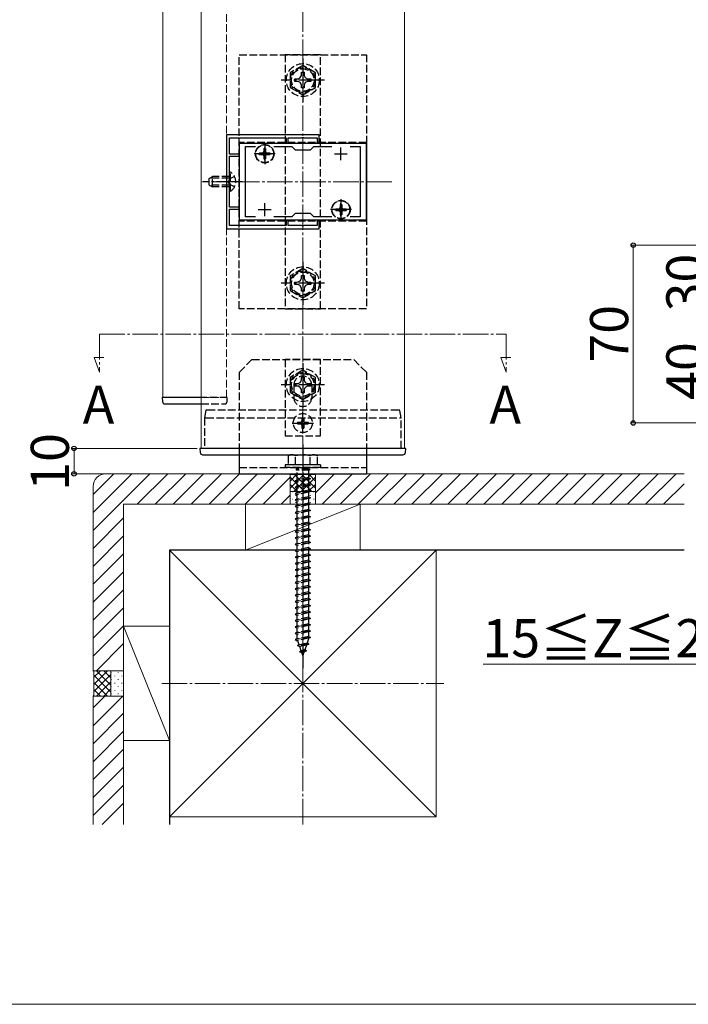
# Model space of a CAD drawing. Extents: x 0 to 1750, y 0 to 2617.
# Drawn here: x 814 to 1077, y 0 to 388 of the extents above; entities that cross this region are included whole.
import ezdxf

# ---------------------------------------------------------------- set-up
doc = ezdxf.new("R2010")
doc.units = 0
doc.linetypes.add('YCENTER_1', pattern=[13, 10, -1, 1, -1])
doc.linetypes.add('YHIDDEN_1', pattern=[4, 3, -1])
for name, color, linetype, lineweight in [('USER1', 3, 'CONTINUOUS', 13), ('YKK_11', 7, 'CONTINUOUS', 30), ('YKK_12', 2, 'CONTINUOUS', 13), ('YKK_13', 4, 'CONTINUOUS', 30), ('YKK_D', 6, 'CONTINUOUS', 13), ('YKK_ZWAK', 7, 'CONTINUOUS', 30), ('YSS_K', 3, 'CONTINUOUS', 13), ('YSS_KE', 3, 'CONTINUOUS', 30)]:
    doc.layers.add(name, color=color, linetype=linetype, lineweight=lineweight)
doc.styles.add('text-b', font='txt')

msp = doc.modelspace()

# ---------------------------------------------------------------- linework, layer by layer
at = {"layer": 'YKK_11', "linetype": 'ByBlock', "lineweight": -2, "ltscale": 0.5}
for p, q in [((895, 342.35), (895, 305.35)), ((931.5, 342.35), (895, 342.35)), ((896.1, 334.65), (896.1, 341.15)), ((896.1, 341.15), (918.5, 341.15)), ((918.5, 341.15), (918.5, 339.15)), ((919.3, 339.15), (919.3, 341.15)), ((919.3, 341.15), (924.54, 341.15)), ((924.54, 341.15), (924.73, 341.27)), ((924.73, 341.27), (925.28, 341.27)), ((925.28, 341.27), (925.46, 341.15)), ((925.46, 341.15), (930.7, 341.15)), ((930.7, 341.15), (930.7, 339.15)), ((931.5, 339.15), (931.5, 342.35)), ((950, 338.85), (900, 338.85)), ((900, 338.85), (900, 308.85)), ((902.5, 310.05), (902.5, 337.65)), ((902.5, 337.65), (906.37, 337.65)), ((913.64, 337.65), (920.7, 337.65)), ((918.5, 339.15), (919.3, 339.15)), ((920.7, 337.65), (922, 336.35)), ((928, 336.35), (929.3, 337.65)), ((929.3, 337.65), (936.37, 337.65)), ((930.7, 339.15), (931.5, 339.15)), ((943.64, 337.65), (947.5, 337.65)), ((947.5, 337.65), (947.5, 310.05)), ((950, 308.85), (950, 338.85)), ((900, 334.65), (896.1, 334.65)), ((896.1, 324.31), (896.1, 333.85)), ((896.1, 333.85), (900, 333.85)), ((900, 333.85), (900, 334.65)), ((922, 336.35), (928, 336.35)), ((895.98, 324.12), (896.1, 324.31)), ((895.98, 323.57), (895.98, 324.12)), ((896.1, 323.39), (895.98, 323.57)), ((896.1, 313.85), (896.1, 323.39)), ((900, 313.85), (896.1, 313.85)), ((896.1, 306.55), (896.1, 313.05)), ((896.1, 313.05), (900, 313.05)), ((900, 313.05), (900, 313.85)), ((922, 311.35), (920.7, 310.05)), ((928, 311.35), (922, 311.35)), ((929.3, 310.05), (928, 311.35)), ((918.5, 306.55), (896.1, 306.55)), ((900, 308.85), (950, 308.85)), ((906.37, 310.05), (902.5, 310.05)), ((920.7, 310.05), (913.64, 310.05)), ((919.3, 308.55), (918.5, 308.55)), ((918.5, 308.55), (918.5, 306.55)), ((919.3, 306.55), (919.3, 308.55)), ((924.54, 306.55), (919.3, 306.55)), ((924.73, 306.43), (924.54, 306.55)), ((925.28, 306.43), (924.73, 306.43)), ((925.46, 306.55), (925.28, 306.43)), ((930.7, 306.55), (925.46, 306.55)), ((936.37, 310.05), (929.3, 310.05)), ((931.5, 308.55), (930.7, 308.55)), ((930.7, 308.55), (930.7, 306.55)), ((931.5, 305.35), (931.5, 308.55)), ((947.5, 310.05), (943.64, 310.05)), ((895, 305.35), (931.5, 305.35))]:
    msp.add_line(p, q, dxfattribs=at)
at = {"layer": 'YKK_11', "ltscale": 0.5}
for p, q in [((910, 332.35), (910, 337.35)), ((940, 332.35), (940, 337.35)), ((907.5, 334.85), (912.5, 334.85)), ((937.5, 334.85), (942.5, 334.85)), ((910, 310.35), (910, 315.35)), ((940, 310.35), (940, 315.35)), ((907.5, 312.85), (912.5, 312.85)), ((937.5, 312.85), (942.5, 312.85))]:
    msp.add_line(p, q, dxfattribs=at)
at = {"layer": 'YKK_12'}
for p, q in [((870, 655.85), (870, 238.85)), ((870, 655.85), (870, 238.85)), ((885, 218.85), (885, 588.85)), ((965, 218.85), (965, 588.85)), ((870, 238.85), (885, 238.85)), ((870, 238.85), (885, 238.85)), ((885, 218.85), (965.2, 218.85))]:
    msp.add_line(p, q, dxfattribs=at)
at = {"layer": 'YKK_12', "linetype": 'YHIDDEN_1'}
for p, q in [((895, 238.85), (895, 655.85)), ((895, 238.85), (895, 655.85)), ((885, 238.85), (895, 238.85)), ((885, 238.85), (895, 238.85))]:
    msp.add_line(p, q, dxfattribs=at)
at = {"layer": 'YKK_12', "linetype": 'YCENTER_1'}
for p, q in [((960, 323.85), (890, 323.85)), ((845, 263.85), (845, 248.85)), ((845, 263.85), (1005, 263.85)), ((1005, 263.85), (1005, 248.85)), ((845, 248.85), (842.87, 254.7)), ((842.87, 254.7), (846.77, 254.7)), ((1005, 248.85), (1002.87, 254.7)), ((1002.87, 254.7), (1006.77, 254.7))]:
    msp.add_line(p, q, dxfattribs=at)
at = {"layer": 'YKK_13', "linetype": 'YHIDDEN_1'}
for p, q in [((900, 373.85), (950, 373.85)), ((900, 273.85), (900, 373.85)), ((932, 373.85), (918, 373.85)), ((918, 373.85), (918, 273.85)), ((932, 273.85), (932, 373.85)), ((950, 373.85), (950, 273.85)), ((925, 369.62), (920, 366.74)), ((930, 366.74), (925, 369.62)), ((920, 366.74), (920, 360.96)), ((923.15, 364.37), (924.02, 364.83)), ((924.02, 364.83), (924.48, 365.7)), ((924.48, 365.7), (924.5, 366.95)), ((924.5, 366.95), (925.5, 366.95)), ((925.5, 366.95), (925.53, 365.7)), ((925.53, 365.7), (925.99, 364.83)), ((925.99, 364.83), (926.86, 364.37)), ((930, 360.96), (930, 366.74)), ((920, 360.96), (925, 358.08)), ((921.9, 364.35), (923.15, 364.37)), ((921.9, 363.35), (921.9, 364.35)), ((923.15, 363.33), (921.9, 363.35)), ((924.02, 362.86), (923.15, 363.33)), ((924.48, 362), (924.02, 362.86)), ((924.5, 360.75), (924.48, 362)), ((925.5, 360.75), (924.5, 360.75)), ((925, 358.08), (930, 360.96)), ((925.53, 362), (925.5, 360.75)), ((925.99, 362.86), (925.53, 362)), ((926.86, 363.33), (925.99, 362.86)), ((926.86, 364.37), (928.1, 364.35)), ((928.1, 363.35), (926.86, 363.33)), ((928.1, 364.35), (928.1, 363.35)), ((900, 339.35), (900, 308.35)), ((950, 339.35), (900, 339.35)), ((950, 339.35), (950, 308.35)), ((907.95, 335.2), (907.95, 334.5)), ((907.95, 335.2), (909.15, 335.2)), ((907.95, 334.5), (909.15, 334.5)), ((909.65, 336.9), (910.35, 336.9)), ((909.65, 336.9), (909.65, 335.7)), ((909.65, 334), (909.65, 332.8)), ((910.35, 336.9), (910.35, 335.7)), ((910.35, 334), (910.35, 332.8)), ((910.85, 335.2), (912.05, 335.2)), ((910.85, 334.5), (912.05, 334.5)), ((912.05, 335.2), (912.05, 334.5)), ((909.65, 332.8), (910.35, 332.8)), ((888.1, 325.15), (889.5, 325.85)), ((889.5, 321.85), (889.5, 325.85)), ((896.1, 325.85), (889.5, 325.85)), ((896.61, 327.6), (896.1, 327.6)), ((896.1, 320.1), (896.1, 327.6)), ((898.11, 325.9), (896.26, 324.99)), ((896.61, 320.1), (896.61, 327.6)), ((888.1, 322.55), (888.1, 325.15)), ((888.1, 322.55), (889.5, 321.85)), ((896.1, 325.2), (888.19, 325.2)), ((896.1, 322.5), (888.19, 322.5)), ((896.1, 321.85), (889.5, 321.85)), ((896.26, 324.99), (895.65, 323.85)), ((896.26, 322.7), (895.65, 323.85)), ((898.11, 321.8), (896.26, 322.7)), ((896.61, 320.1), (896.1, 320.1)), ((939.65, 314.9), (940.35, 314.9)), ((939.65, 314.9), (939.65, 313.7)), ((940.35, 314.9), (940.35, 313.7)), ((937.95, 313.2), (937.95, 312.5)), ((937.95, 313.2), (939.15, 313.2)), ((937.95, 312.5), (939.15, 312.5)), ((939.65, 312), (939.65, 310.8)), ((939.65, 310.8), (940.35, 310.8)), ((940.35, 312), (940.35, 310.8)), ((940.85, 313.2), (942.05, 313.2)), ((940.85, 312.5), (942.05, 312.5)), ((942.05, 313.2), (942.05, 312.5)), ((950, 308.35), (900, 308.35)), ((925, 289.62), (920, 286.74)), ((924.48, 285.7), (924.5, 286.95)), ((924.5, 286.95), (925.5, 286.95)), ((930, 286.74), (925, 289.62)), ((925.5, 286.95), (925.53, 285.7)), ((920, 286.74), (920, 280.96)), ((921.9, 284.35), (923.15, 284.37)), ((921.9, 283.35), (921.9, 284.35)), ((923.15, 283.33), (921.9, 283.35)), ((923.15, 284.37), (924.02, 284.83)), ((924.02, 282.86), (923.15, 283.33)), ((924.02, 284.83), (924.48, 285.7)), ((925.53, 285.7), (925.99, 284.83)), ((925.99, 284.83), (926.86, 284.37)), ((926.86, 283.33), (925.99, 282.86)), ((926.86, 284.37), (928.1, 284.35)), ((928.1, 283.35), (926.86, 283.33)), ((928.1, 284.35), (928.1, 283.35)), ((930, 280.96), (930, 286.74)), ((920, 280.96), (925, 278.08)), ((924.48, 282), (924.02, 282.86)), ((924.5, 280.75), (924.48, 282)), ((925.5, 280.75), (924.5, 280.75)), ((925, 278.08), (930, 280.96)), ((925.53, 282), (925.5, 280.75)), ((925.99, 282.86), (925.53, 282)), ((950, 273.85), (900, 273.85)), ((918, 273.85), (932, 273.85)), ((905, 253.85), (900, 248.85)), ((905, 253.85), (945, 253.85)), ((932, 253.85), (918, 253.85)), ((918, 253.85), (918, 223.85)), ((932, 223.85), (932, 253.85)), ((950, 248.85), (945, 253.85)), ((900, 248.85), (900, 218.85)), ((925, 249.62), (920, 246.74)), ((930, 246.74), (925, 249.62)), ((950, 248.85), (950, 218.85)), ((920, 246.74), (920, 240.96)), ((921.9, 244.35), (923.15, 244.37)), ((921.9, 243.35), (921.9, 244.35)), ((923.15, 244.37), (924.02, 244.83)), ((924.02, 244.83), (924.48, 245.7)), ((924.48, 245.7), (924.5, 246.95)), ((924.5, 246.95), (925.5, 246.95)), ((925.5, 246.95), (925.53, 245.7)), ((925.53, 245.7), (925.99, 244.83)), ((925.99, 244.83), (926.86, 244.37)), ((926.86, 244.37), (928.1, 244.35)), ((928.1, 244.35), (928.1, 243.35)), ((930, 240.96), (930, 246.74)), ((920, 240.96), (925, 238.08)), ((921.5, 243.85), (921.5, 238.85)), ((923.15, 243.33), (921.9, 243.35)), ((924.02, 242.86), (923.15, 243.33)), ((924.48, 242), (924.02, 242.86)), ((924.5, 240.75), (924.48, 242)), ((925.5, 240.75), (924.5, 240.75)), ((925, 238.08), (930, 240.96)), ((925.53, 242), (925.5, 240.75)), ((925.99, 242.86), (925.53, 242)), ((926.86, 243.33), (925.99, 242.86)), ((928.1, 243.35), (926.86, 243.33)), ((928.5, 243.85), (928.5, 238.85)), ((895.3, 238.85), (885, 238.85)), ((895.21, 237.29), (895.3, 238.85)), ((885, 236.35), (893.91, 236.35)), ((886.8, 233.85), (886.3, 230.85)), ((962.57, 233.85), (887.5, 233.85)), ((893.91, 236.35), (894.21, 236.35)), ((963.7, 230.85), (963.2, 233.85)), ((886.3, 230.85), (886.3, 230.85)), ((886.3, 230.85), (886.3, 218.85)), ((887.01, 230.85), (963.07, 230.85)), ((922.95, 229.2), (922.95, 228.5)), ((922.95, 229.2), (924.15, 229.2)), ((924.65, 230.9), (925.35, 230.9)), ((924.65, 230.9), (924.65, 229.7)), ((925.35, 230.9), (925.35, 229.7)), ((925.85, 229.2), (927.05, 229.2)), ((927.05, 229.2), (927.05, 228.5)), ((963.7, 218.85), (963.7, 230.85)), ((963.7, 230.85), (963.7, 230.85)), ((922.95, 228.5), (924.15, 228.5)), ((924.65, 228), (924.65, 226.8)), ((924.65, 226.8), (925.35, 226.8)), ((925.35, 228), (925.35, 226.8)), ((925.85, 228.5), (927.05, 228.5)), ((918, 223.85), (932, 223.85)), ((920, 216.35), (919.25, 215.92)), ((919.25, 215.92), (919.25, 212.35)), ((920, 216.35), (930, 216.35)), ((922.12, 212.35), (922.12, 215.9)), ((927.89, 212.35), (927.89, 215.9)), ((930, 216.35), (930.75, 215.92)), ((930.75, 212.35), (930.75, 215.92)), ((900, 211.35), (950, 211.35)), ((932, 212.35), (918, 212.35)), ((918, 212.35), (918, 211.35)), ((932, 211.35), (918, 211.35)), ((930.75, 212.35), (919.25, 212.35)), ((922.4, 210.85), (922.4, 210.35)), ((927.6, 210.85), (922.4, 210.85)), ((927.6, 210.35), (922.4, 210.35)), ((922.75, 211.35), (922.75, 210.85)), ((922.75, 206.35), (922.75, 210.35)), ((927.25, 211.35), (927.25, 210.85)), ((927.25, 210.35), (927.25, 207.35)), ((927.6, 210.85), (927.6, 210.35)), ((932, 212.35), (932, 211.35)), ((928, 206.85), (922, 206.1)), ((922.75, 206.35), (922, 206.1)), ((922, 206.1), (922.75, 205.6)), ((927.25, 207.35), (922.75, 206.35)), ((927.25, 206.6), (922.75, 205.6)), ((922.75, 203.85), (922.75, 205.6)), ((927.25, 207.35), (928, 206.85)), ((928, 206.85), (927.25, 206.6)), ((927.25, 206.6), (927.25, 204.85)), ((928, 204.35), (922, 203.6)), ((922.75, 203.85), (922, 203.6)), ((922, 203.6), (922.75, 203.1)), ((928, 201.85), (922, 201.1)), ((927.25, 204.85), (922.75, 203.85)), ((927.25, 204.1), (922.75, 203.1)), ((922.75, 201.35), (922.75, 203.1)), ((927.25, 202.35), (922.75, 201.35)), ((927.25, 201.6), (922.75, 200.6)), ((927.25, 204.85), (928, 204.35)), ((928, 204.35), (927.25, 204.1)), ((927.25, 204.1), (927.25, 202.35)), ((927.25, 202.35), (928, 201.85)), ((928, 201.85), (927.25, 201.6)), ((927.25, 201.6), (927.25, 199.85)), ((922.75, 201.35), (922, 201.1)), ((922, 201.1), (922.75, 200.6)), ((928, 199.35), (922, 198.6)), ((922.75, 198.85), (922, 198.6)), ((922, 198.6), (922.75, 198.1)), ((922.75, 198.85), (922.75, 200.6)), ((927.25, 199.85), (922.75, 198.85)), ((927.25, 199.1), (922.75, 198.1)), ((922.75, 196.35), (922.75, 198.1)), ((927.25, 199.85), (928, 199.35)), ((928, 199.35), (927.25, 199.1)), ((927.25, 199.1), (927.25, 197.35)), ((928, 196.85), (922, 196.1)), ((922.75, 196.35), (922, 196.1)), ((922, 196.1), (922.75, 195.6)), ((928, 194.35), (922, 193.6)), ((922.75, 193.85), (922, 193.6)), ((927.25, 197.35), (922.75, 196.35)), ((927.25, 196.6), (922.75, 195.6)), ((922.75, 193.85), (922.75, 195.6)), ((927.25, 194.85), (922.75, 193.85)), ((927.25, 194.1), (922.75, 193.1)), ((927.25, 197.35), (928, 196.85)), ((928, 196.85), (927.25, 196.6)), ((927.25, 196.6), (927.25, 194.85)), ((927.25, 194.85), (928, 194.35)), ((928, 194.35), (927.25, 194.1)), ((927.25, 194.1), (927.25, 192.35)), ((922, 193.6), (922.75, 193.1)), ((928, 191.85), (922, 191.1)), ((922.75, 191.35), (922, 191.1)), ((922, 191.1), (922.75, 190.6)), ((922.75, 191.35), (922.75, 193.1)), ((927.25, 192.35), (922.75, 191.35)), ((927.25, 191.6), (922.75, 190.6)), ((922.75, 188.85), (922.75, 190.6)), ((927.25, 192.35), (928, 191.85)), ((928, 191.85), (927.25, 191.6)), ((927.25, 191.6), (927.25, 189.85)), ((928, 189.35), (922, 188.6)), ((922.75, 188.85), (922, 188.6)), ((922, 188.6), (922.75, 188.1)), ((928, 186.85), (922, 186.1)), ((922.75, 186.35), (922, 186.1)), ((922, 186.1), (922.75, 185.6)), ((927.25, 189.85), (922.75, 188.85)), ((927.25, 189.1), (922.75, 188.1)), ((922.75, 186.35), (922.75, 188.1)), ((927.25, 187.35), (922.75, 186.35)), ((927.25, 186.6), (922.75, 185.6)), ((927.25, 189.85), (928, 189.35)), ((928, 189.35), (927.25, 189.1)), ((927.25, 189.1), (927.25, 187.35)), ((927.25, 187.35), (928, 186.85)), ((928, 186.85), (927.25, 186.6)), ((927.25, 186.6), (927.25, 184.85)), ((928, 184.35), (922, 183.6)), ((922.75, 183.85), (922, 183.6)), ((922, 183.6), (922.75, 183.1)), ((922.75, 183.85), (922.75, 185.6)), ((927.25, 184.85), (922.75, 183.85)), ((927.25, 184.1), (922.75, 183.1)), ((922.75, 181.35), (922.75, 183.1)), ((927.25, 182.35), (922.75, 181.35)), ((927.25, 184.85), (928, 184.35)), ((928, 184.35), (927.25, 184.1)), ((927.25, 184.1), (927.25, 179.85)), ((927.25, 182.35), (928, 181.85)), ((928, 181.85), (922, 181.1)), ((922.75, 181.35), (922, 181.1)), ((922, 181.1), (922.75, 180.6)), ((928, 179.35), (922, 178.6)), ((922.75, 178.85), (922, 178.6)), ((922, 178.6), (922.75, 178.1)), ((927.25, 181.6), (922.75, 180.6)), ((922.75, 178.85), (922.75, 180.6)), ((927.25, 179.85), (922.75, 178.85)), ((927.25, 179.1), (922.75, 178.1)), ((928, 181.85), (927.25, 181.6)), ((927.25, 179.85), (928, 179.35)), ((928, 179.35), (927.25, 179.1)), ((927.25, 179.1), (927.25, 177.35)), ((928, 176.85), (922, 176.1)), ((922.75, 176.35), (922, 176.1)), ((922, 176.1), (922.75, 175.6)), ((922.75, 176.35), (922.75, 178.1)), ((927.25, 177.35), (922.75, 176.35)), ((927.25, 176.6), (922.75, 175.6)), ((922.75, 173.85), (922.75, 175.6)), ((927.25, 174.85), (922.75, 173.85)), ((927.25, 177.35), (928, 176.85)), ((928, 176.85), (927.25, 176.6)), ((927.25, 176.6), (927.25, 174.85)), ((927.25, 174.85), (928, 174.35)), ((928, 174.35), (922, 173.6)), ((922.75, 173.85), (922, 173.6)), ((922, 173.6), (922.75, 173.1)), ((928, 171.85), (922, 171.1)), ((922.75, 171.35), (922, 171.1)), ((922, 171.1), (922.75, 170.6)), ((927.25, 174.1), (922.75, 173.1)), ((922.75, 171.35), (922.75, 173.1)), ((927.25, 172.35), (922.75, 171.35)), ((927.25, 171.6), (922.75, 170.6)), ((922.75, 168.85), (922.75, 170.6)), ((928, 174.35), (927.25, 174.1)), ((927.25, 174.1), (927.25, 172.35)), ((927.25, 172.35), (928, 171.85)), ((928, 171.85), (927.25, 171.6)), ((927.25, 171.6), (927.25, 169.85)), ((928, 169.35), (922, 168.6)), ((922.75, 168.85), (922, 168.6)), ((922, 168.6), (922.75, 168.1)), ((928, 166.85), (922, 166.1)), ((927.25, 169.85), (922.75, 168.85)), ((927.25, 169.1), (922.75, 168.1)), ((922.75, 166.35), (922.75, 168.1)), ((927.25, 167.35), (922.75, 166.35)), ((927.25, 169.85), (928, 169.35)), ((928, 169.35), (927.25, 169.1)), ((927.25, 169.1), (927.25, 167.35)), ((927.25, 167.35), (928, 166.85)), ((928, 166.85), (927.25, 166.6)), ((922.75, 166.35), (922, 166.1)), ((922, 166.1), (922.75, 165.6)), ((928, 164.35), (922, 163.6)), ((922.75, 163.85), (922, 163.6)), ((922, 163.6), (922.75, 163.1)), ((927.25, 166.6), (922.75, 165.6)), ((922.75, 163.85), (922.75, 165.6)), ((927.25, 164.85), (922.75, 163.85)), ((927.25, 164.1), (922.75, 163.1)), ((922.75, 161.35), (922.75, 163.1)), ((927.25, 166.6), (927.25, 164.85)), ((927.25, 164.85), (928, 164.35)), ((928, 164.35), (927.25, 164.1)), ((927.25, 164.1), (927.25, 162.35)), ((928, 161.85), (922, 161.1)), ((922.75, 161.35), (922, 161.1)), ((922, 161.1), (922.75, 160.6)), ((928, 159.35), (922, 158.6)), ((927.25, 162.35), (922.75, 161.35)), ((927.25, 161.6), (922.75, 160.6)), ((922.75, 158.85), (922.75, 160.6)), ((927.25, 159.85), (922.75, 158.85)), ((927.25, 159.1), (922.75, 158.1)), ((927.25, 162.35), (928, 161.85)), ((928, 161.85), (927.25, 161.6)), ((927.25, 161.6), (927.25, 159.85)), ((927.25, 159.85), (928, 159.35)), ((928, 159.35), (927.25, 159.1)), ((927.25, 159.1), (927.25, 157.35)), ((922.75, 158.85), (922, 158.6)), ((922, 158.6), (922.75, 158.1)), ((928, 156.85), (922, 156.1)), ((922.75, 156.35), (922, 156.1)), ((922, 156.1), (922.75, 155.6)), ((922.75, 156.35), (922.75, 158.1)), ((927.25, 157.35), (922.75, 156.35)), ((927.25, 156.6), (922.75, 155.6)), ((922.75, 153.85), (922.75, 155.6)), ((927.25, 157.35), (928, 156.85)), ((928, 156.85), (927.25, 156.6)), ((927.25, 156.6), (927.25, 154.85)), ((928, 154.35), (922, 153.6)), ((922.75, 153.85), (922, 153.6)), ((922, 153.6), (922.75, 153.1)), ((928, 151.85), (922, 151.1)), ((922.75, 151.35), (922, 151.1)), ((927.25, 154.85), (922.75, 153.85)), ((927.25, 154.1), (922.75, 153.1)), ((922.75, 151.35), (922.75, 153.1)), ((927.25, 152.35), (922.75, 151.35)), ((927.25, 151.6), (922.75, 150.6)), ((927.25, 154.85), (928, 154.35)), ((928, 154.35), (927.25, 154.1)), ((927.25, 154.1), (927.25, 152.35)), ((927.25, 152.35), (928, 151.85)), ((928, 151.85), (927.25, 151.6)), ((927.25, 151.6), (927.25, 149.85)), ((922, 151.1), (922.75, 150.6)), ((928, 149.35), (922, 148.6)), ((922.75, 148.85), (922, 148.6)), ((922, 148.6), (922.75, 148.1)), ((922.75, 148.85), (922.75, 150.6)), ((927.25, 149.85), (922.75, 148.85)), ((927.25, 149.1), (922.75, 148.1)), ((922.75, 146.35), (922.75, 148.1)), ((927.25, 147.35), (922.75, 146.35)), ((927.25, 149.85), (928, 149.35)), ((928, 149.35), (927.25, 149.1)), ((927.25, 149.1), (927.25, 147.35)), ((927.25, 147.35), (928, 146.85)), ((928, 146.85), (922, 146.1)), ((922.75, 146.35), (922, 146.1)), ((922, 146.1), (922.75, 145.6)), ((928, 144.35), (922, 143.6)), ((922.75, 143.85), (922, 143.6)), ((922, 143.6), (922.75, 143.1)), ((927.25, 146.6), (922.75, 145.6)), ((922.75, 143.88), (922.75, 145.6)), ((927.25, 144.85), (922.75, 143.85)), ((927.25, 144.1), (922.75, 143.1)), ((922.76, 143.85), (922.75, 143.88)), ((927.25, 143.88), (926.68, 142.22)), ((928, 146.85), (927.25, 146.6)), ((927.25, 146.6), (927.25, 144.85)), ((927.25, 144.85), (928, 144.35)), ((928, 144.35), (927.25, 144.1)), ((927.25, 144.1), (927.25, 143.88)), ((927.31, 141.76), (922.88, 141.21)), ((922.88, 141.21), (923.56, 141.53)), ((922.88, 141.21), (923.8, 140.83)), ((923.56, 141.53), (923, 143.16)), ((926.68, 142.22), (923.56, 141.53)), ((926.4, 141.41), (923.8, 140.83)), ((924.36, 139.21), (923.8, 140.83)), ((926.4, 141.41), (925.75, 139.52)), ((927.31, 141.76), (926.4, 141.41)), ((927.31, 141.76), (926.68, 142.22)), ((923.7, 138.81), (924.36, 139.21)), ((926.42, 139.15), (923.7, 138.81)), ((923.7, 138.81), (924.6, 138.51)), ((925.75, 139.52), (924.36, 139.21)), ((925.47, 138.7), (924.6, 138.51)), ((925, 137.35), (924.6, 138.51)), ((925.47, 138.7), (925, 137.35)), ((926.42, 139.15), (925.47, 138.7)), ((926.42, 139.15), (925.75, 139.52))]:
    msp.add_line(p, q, dxfattribs=at)
at = {"layer": 'YKK_13', "linetype": 'YCENTER_1'}
for p, q in [((925, 372.35), (925, 355.35)), ((933.5, 363.85), (916.5, 363.85)), ((910, 339), (910, 330.7)), ((914.15, 334.85), (905.85, 334.85)), ((901.1, 323.85), (885.6, 323.85)), ((940, 317), (940, 308.7)), ((944.15, 312.85), (935.85, 312.85)), ((925, 292.35), (925, 275.35)), ((933.5, 283.85), (916.5, 283.85)), ((925, 252.35), (925, 235.35)), ((933.5, 243.85), (916.5, 243.85)), ((925, 224.7), (925, 233)), ((920.85, 228.85), (929.15, 228.85)), ((925, 220.35), (925, 132.31))]:
    msp.add_line(p, q, dxfattribs=at)
at = {"layer": 'YKK_13'}
for p, q in [((869.7, 238.85), (869.8, 237.29)), ((885, 238.85), (869.7, 238.85)), ((870.8, 236.35), (871.09, 236.35)), ((871.09, 236.35), (885, 236.35)), ((884.5, 218.85), (884.6, 217.29)), ((963.23, 218.85), (887.03, 218.85)), ((900, 218.85), (900, 208.85)), ((950, 218.85), (950, 208.85)), ((965.41, 217.29), (965.5, 218.85)), ((887.11, 216.35), (963.05, 216.35)), ((900, 208.85), (950, 208.85))]:
    msp.add_line(p, q, dxfattribs=at)
at = {"layer": 'YKK_13', "linetype": 'YHIDDEN_1'}
for centre, radius in [((925, 363.85), 6.5), ((925, 363.85), 4.91), ((925, 363.85), 4.43), ((910, 334.85), 3.65), ((910, 334.85), 3.5), ((940, 312.85), 3.65), ((940, 312.85), 3.5), ((925, 283.85), 6.5), ((925, 283.85), 4.91), ((925, 283.85), 4.43), ((925, 243.85), 6.5), ((925, 243.85), 4.91), ((925, 243.85), 4.43), ((925, 228.85), 3.75)]:
    msp.add_circle(centre, radius, dxfattribs=at)
for centre, radius, start, end in [((909.15, 335.7), 0.5, 270, 0), ((909.15, 334), 0.5, 0, 90), ((910.85, 335.7), 0.5, 180, 270), ((910.85, 334), 0.5, 90, 180), ((894.07, 323.85), 4.53, 304.0667, 55.9333), ((939.15, 313.7), 0.5, 270, 0), ((939.15, 312), 0.5, 0, 90), ((940.85, 313.7), 0.5, 180, 270), ((940.85, 312), 0.5, 90, 180), ((925, 243.85), 3.5, 0, 180), ((894.21, 237.35), 1, 270, 356.5), ((925, 238.85), 3.5, 180, 0), ((924.15, 229.7), 0.5, 270, 0), ((925.85, 229.7), 0.5, 180, 270), ((924.15, 228), 0.5, 0, 90), ((925.85, 228), 0.5, 90, 180), ((920.67, 213.79), 2.56, 55.6158, 123.7482), ((925, 206.8), 9.55, 72.412, 107.588), ((929.33, 213.79), 2.56, 56.2518, 124.3842)]:
    msp.add_arc(centre, radius, start, end, dxfattribs=at)
at = {"layer": 'YKK_13'}
for centre, start, end in [((870.8, 237.35), 183.5, 270), ((885.6, 217.35), 183.5, 270), ((964.41, 217.35), 270, 356.5)]:
    msp.add_arc(centre, 1, start, end, dxfattribs=at)
at = {"layer": 'YKK_13', "linetype": 'YHIDDEN_1'}
for points, knots in [([(887.5, 233.85), (887.41, 233.85), (887.32, 233.85), (887.15, 233.85), (887.07, 233.85), (886.88, 233.85), (886.8, 233.85), (886.8, 233.85)], [0, 0, 0, 0, 0.25, 0.25, 0.5, 0.5, 1, 1, 1, 1]), ([(963.2, 233.85), (963.2, 233.85), (963.14, 233.85), (962.91, 233.85), (962.74, 233.85), (962.57, 233.85)], [0, 0, 0, 0, 0.5, 0.5, 1, 1, 1, 1]), ([(886.3, 230.85), (886.3, 230.86), (886.32, 230.86), (886.39, 230.87), (886.45, 230.87), (886.64, 230.87), (886.82, 230.87), (887, 230.85)], [0, 0, 0, 0, 0.25, 0.25, 0.5, 0.5, 1, 1, 1, 1]), ([(963.07, 230.85), (963.24, 230.86), (963.4, 230.87), (963.63, 230.87), (963.7, 230.86), (963.7, 230.85)], [0, 0, 0, 0, 0.5, 0.5, 1, 1, 1, 1])]:
    msp.add_open_spline(points, degree=3, knots=knots, dxfattribs=at)
for points in [[(887.01, 230.85), (887.01, 230.85), (887.01, 230.85), (887, 230.85)], [(963.07, 230.85), (963.07, 230.85), (963.07, 230.85), (963.07, 230.85)]]:
    msp.add_open_spline(points, degree=3, dxfattribs=at)
at = {"layer": 'YKK_13'}
for points, knots in [([(887.03, 218.85), (886.87, 218.85), (886.7, 218.85), (886.38, 218.85), (886.22, 218.85), (885.91, 218.85), (885.77, 218.85), (885.49, 218.85), (885.36, 218.85), (885.01, 218.85), (884.82, 218.85), (884.63, 218.85), (884.58, 218.85), (884.52, 218.85), (884.5, 218.85), (884.5, 218.85)], [0, 0, 0, 0, 0.125, 0.125, 0.25, 0.25, 0.375, 0.375, 0.5, 0.5, 0.75, 0.75, 0.875, 0.875, 1, 1, 1, 1]), ([(965.5, 218.85), (965.5, 218.85), (965.49, 218.85), (965.43, 218.85), (965.39, 218.85), (965.28, 218.85), (965.21, 218.85), (965.05, 218.85), (964.95, 218.85), (964.75, 218.85), (964.63, 218.85), (964.39, 218.85), (964.25, 218.85), (963.98, 218.85), (963.84, 218.85), (963.54, 218.85), (963.39, 218.85), (963.23, 218.85)], [0, 0, 0, 0, 0.125, 0.125, 0.25, 0.25, 0.375, 0.375, 0.5, 0.5, 0.625, 0.625, 0.75, 0.75, 0.875, 0.875, 1, 1, 1, 1]), ([(885.6, 216.35), (885.6, 216.35), (885.64, 216.35), (885.79, 216.35), (885.9, 216.35), (886.11, 216.35), (886.19, 216.35), (886.36, 216.35), (886.44, 216.35), (886.63, 216.35), (886.72, 216.35), (886.92, 216.35), (887.01, 216.35), (887.11, 216.35)], [0, 0, 0, 0, 0.25, 0.25, 0.5, 0.5, 0.625, 0.625, 0.75, 0.75, 0.875, 0.875, 1, 1, 1, 1]), ([(963.05, 216.35), (963.42, 216.35), (963.77, 216.35), (964.08, 216.35), (964.14, 216.35), (964.23, 216.35), (964.27, 216.35), (964.37, 216.35), (964.41, 216.35), (964.41, 216.35)], [0, 0, 0, 0, 0.5, 0.5, 0.625, 0.625, 0.75, 0.75, 1, 1, 1, 1])]:
    msp.add_open_spline(points, degree=3, knots=knots, dxfattribs=at)
at = {"layer": 'YKK_D'}
for p, q in [((1116, 298.87), (1054, 298.87)), ((1055, 298.87), (1055, 228.87)), ((1114.5, 228.87), (1054, 228.87)), ((883.5, 218.85), (834, 218.85)), ((835, 208.85), (835, 218.85)), ((878, 208.85), (834, 208.85)), ((1115, 133.87), (995.94, 133.87))]:
    msp.add_line(p, q, dxfattribs=at)
at = {"layer": 'YKK_D', "linetype": 'ByBlock', "lineweight": -2}
for centre in [(1055, 298.87), (1055, 228.87), (835, 218.85), (835, 208.85)]:
    msp.add_circle(centre, 0.875, dxfattribs=at)
at = {"layer": 'YKK_ZWAK', "lineweight": 20}
msp.add_line((0, 0), (1750, 0), dxfattribs=at)
at = {"layer": 'YSS_K', "linetype": 'YCENTER_1'}
for p, q in [((925, 70.85), (925, 633.85)), ((869.5, 126.35), (980.5, 126.35))]:
    msp.add_line(p, q, dxfattribs=at)
at = {"layer": 'YSS_K'}
for p, q in [((842.5, 186.56), (864.79, 208.85)), ((842.5, 193.63), (857.72, 208.85)), ((842.5, 200.7), (850.65, 208.85)), ((920, 208.85), (847.5, 208.85)), ((859.86, 196.85), (871.86, 208.85)), ((866.93, 196.85), (878.93, 208.85)), ((874, 196.85), (886, 208.85)), ((881.08, 196.85), (893.08, 208.85)), ((888.15, 196.85), (900.15, 208.85)), ((895.22, 196.85), (907.22, 208.85)), ((902.29, 196.85), (914.29, 208.85)), ((909.36, 196.85), (920, 207.49)), ((920, 208.85), (920.3, 208.55)), ((920, 208.85), (920, 196.85)), ((920, 208.85), (920, 196.85)), ((920, 203.16), (925.39, 208.55)), ((920, 205.99), (922.56, 208.55)), ((920, 207.51), (925.66, 201.85)), ((920.3, 208.55), (929.7, 208.55)), ((921.52, 201.85), (928.22, 208.55)), ((921.79, 208.55), (928.49, 201.85)), ((924.34, 201.85), (930, 207.51)), ((924.62, 208.55), (930, 203.16)), ((927.44, 208.55), (930, 205.99)), ((930, 208.85), (929.7, 208.55)), ((930, 201.34), (937.51, 208.85)), ((930, 196.85), (930, 208.85)), ((1075, 208.85), (930, 208.85)), ((930, 196.85), (930, 208.85)), ((932.58, 196.85), (944.58, 208.85)), ((939.65, 196.85), (951.65, 208.85)), ((946.72, 196.85), (958.72, 208.85)), ((953.79, 196.85), (965.79, 208.85)), ((960.86, 196.85), (972.86, 208.85)), ((967.94, 196.85), (979.94, 208.85)), ((975.01, 196.85), (987.01, 208.85)), ((982.08, 196.85), (994.08, 208.85)), ((989.15, 196.85), (1001.15, 208.85)), ((996.22, 196.85), (1008.22, 208.85)), ((1003.29, 196.85), (1015.29, 208.85)), ((1010.36, 196.85), (1022.36, 208.85)), ((1017.43, 196.85), (1029.43, 208.85)), ((1024.5, 196.85), (1036.5, 208.85)), ((1031.58, 196.85), (1043.58, 208.85)), ((1038.65, 196.85), (1050.65, 208.85)), ((1045.72, 196.85), (1057.72, 208.85)), ((1052.79, 196.85), (1064.79, 208.85)), ((1059.86, 196.85), (1071.86, 208.85)), ((842.5, 203.85), (842.5, 131.35)), ((920, 204.68), (922.83, 201.85)), ((930, 201.85), (920, 201.85)), ((920.76, 201.75), (920.96, 201.75)), ((923.59, 201.75), (923.79, 201.75)), ((926.42, 201.75), (926.62, 201.75)), ((927.17, 201.85), (930, 204.68)), ((929.24, 201.75), (929.44, 201.75)), ((1066.93, 196.85), (1075, 204.92)), ((916.43, 196.85), (920, 200.42)), ((920.76, 198.92), (920.96, 198.92)), ((922.17, 200.33), (922.37, 200.33)), ((923.59, 198.92), (923.79, 198.92)), ((925, 200.33), (925.2, 200.33)), ((926.42, 198.92), (926.62, 198.92)), ((927.83, 200.33), (928.03, 200.33)), ((929.24, 198.92), (929.44, 198.92)), ((854.5, 196.85), (854.5, 131.35)), ((920, 196.85), (854.5, 196.85)), ((902.5, 196.85), (947.5, 196.85)), ((902.5, 196.85), (902.5, 178.85)), ((947.5, 196.85), (902.5, 178.85)), ((920, 196.85), (930, 196.85)), ((922.17, 197.51), (922.37, 197.51)), ((925, 197.51), (925.2, 197.51)), ((927.83, 197.51), (928.03, 197.51)), ((1075, 196.85), (930, 196.85)), ((947.5, 196.85), (947.5, 178.85)), ((842.5, 179.49), (854.5, 191.49)), ((842.5, 172.42), (854.5, 184.42)), ((872.5, 178.85), (977.5, 178.85)), ((872.5, 73.85), (872.5, 178.85)), ((872.5, 178.85), (977.5, 73.85)), ((977.5, 178.85), (872.5, 73.85)), ((902.5, 178.85), (947.5, 178.85)), ((977.5, 73.85), (977.5, 178.85)), ((842.5, 165.35), (854.5, 177.35)), ((842.5, 158.28), (854.5, 170.28)), ((842.5, 151.21), (854.5, 163.21)), ((842.5, 144.13), (854.5, 156.13)), ((842.5, 137.06), (854.5, 149.06)), ((854.5, 103.85), (854.5, 148.85)), ((854.5, 148.85), (872.5, 148.85)), ((854.5, 148.85), (872.5, 103.85)), ((872.5, 103.85), (872.5, 148.85)), ((843.86, 131.35), (854.5, 141.99)), ((842.5, 131.35), (854.5, 131.35)), ((842.5, 131.35), (842.8, 131.05)), ((854.5, 131.35), (842.5, 131.35)), ((842.8, 125.96), (848.19, 131.35)), ((842.8, 128.79), (845.36, 131.35)), ((842.8, 121.65), (842.8, 131.05)), ((842.8, 123.13), (849.5, 129.83)), ((849.5, 122.86), (842.8, 129.56)), ((849.5, 125.69), (843.84, 131.35)), ((849.5, 128.52), (846.67, 131.35)), ((849.5, 131.35), (849.5, 121.35)), ((849.6, 130.59), (849.6, 130.79)), ((849.6, 127.76), (849.6, 127.96)), ((851.02, 129.18), (851.02, 129.38)), ((852.43, 130.59), (852.43, 130.79)), ((852.43, 127.76), (852.43, 127.96)), ((853.84, 129.18), (853.84, 129.38)), ((854.5, 121.35), (854.5, 131.35)), ((848.19, 121.35), (842.8, 126.74)), ((843.84, 121.35), (849.5, 127.01)), ((846.67, 121.35), (849.5, 124.18)), ((849.6, 124.94), (849.6, 125.14)), ((851.02, 126.35), (851.02, 126.55)), ((852.43, 124.94), (852.43, 125.14)), ((853.84, 126.35), (853.84, 126.55)), ((842.5, 121.35), (842.8, 121.65)), ((842.5, 121.35), (854.5, 121.35)), ((842.5, 121.35), (842.5, 70.85)), ((842.5, 109.66), (854.2, 121.35)), ((842.5, 116.73), (847.12, 121.35)), ((842.5, 121.35), (854.5, 121.35)), ((845.36, 121.35), (842.8, 123.91)), ((849.6, 122.11), (849.6, 122.31)), ((851.02, 123.52), (851.02, 123.72)), ((852.43, 122.11), (852.43, 122.31)), ((853.84, 123.52), (853.84, 123.72)), ((854.5, 121.35), (854.5, 70.85)), ((842.5, 102.58), (854.5, 114.58)), ((842.5, 95.51), (854.5, 107.51)), ((854.5, 103.85), (872.5, 103.85)), ((842.5, 88.44), (854.5, 100.44)), ((842.5, 81.37), (854.5, 93.37)), ((842.5, 74.3), (854.5, 86.3)), ((846.12, 70.85), (854.5, 79.23)), ((872.5, 73.85), (977.5, 73.85))]:
    msp.add_line(p, q, dxfattribs=at)
msp.add_arc((847.5, 203.85), 5, 90, 180, dxfattribs=at)
at = {"layer": 'YSS_KE'}
for p, q in [((1075, 178.85), (872.5, 178.85)), ((872.5, 178.85), (872.5, 70.85))]:
    msp.add_line(p, q, dxfattribs=at)

# ---------------------------------------------------------------- texts
at = {"layer": 'USER1', "style": 'text-b'}
for p in [(838.42, 228.58), (998.42, 228.58)]:
    msp.add_text('A', height=15, dxfattribs=at).set_placement(p)
at = {"layer": 'YKK_D', "style": 'text-b'}
for s, p in [('30', (1083, 272.79)), ('70', (1053, 252.62)), ('40', (1083, 237.96)), ('10', (833, 202.17))]:
    msp.add_text(s, height=15, rotation=90, dxfattribs=at).set_placement(p)
msp.add_text('15≦Z≦27.5', height=15, dxfattribs=at).set_placement((995.64, 136.64))

doc.saveas('drawing.dxf')
